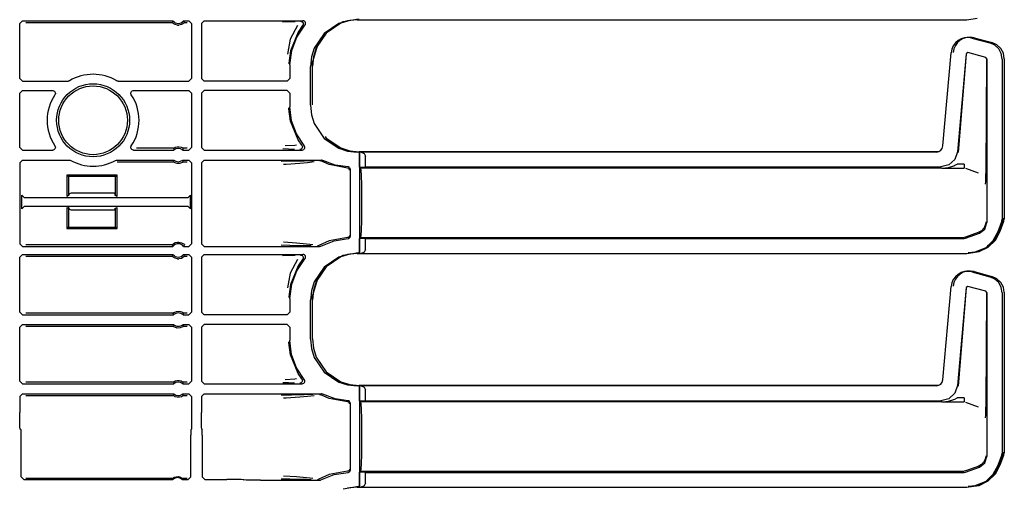
# Model space of a CAD drawing. Extents: x 18 to 64, y 15 to 129.
# Drawn here: x 56 to 63, y 49 to 53 of the extents above; entities that cross this region are included whole.
import ezdxf

# ---------------------------------------------------------------- set-up
doc = ezdxf.new("R2010")
doc.units = 0
doc.header["$MEASUREMENT"] = 0
doc.layers.add('TFR-TRI', color=7, linetype='CONTINUOUS')

msp = doc.modelspace()

# ---------------------------------------------------------------- linework, layer by layer
at = {"layer": 'TFR-TRI', "color": 113, "linetype": 'CONTINUOUS'}
for p, q in [((55.9479, 52.6239), (55.9678, 52.6439)), ((55.9479, 52.2113), (55.9479, 52.6239)), ((55.9678, 52.6439), (57.0963, 52.6439)), ((55.9937, 52.6309), (57.0903, 52.6309)), ((57.0922, 52.6353), (57.0903, 52.6309)), ((57.0906, 52.6305), (57.0903, 52.6309)), ((57.0925, 52.6284), (57.0906, 52.6305)), ((57.0954, 52.6421), (57.0922, 52.6353)), ((57.0959, 52.6253), (57.0925, 52.6284)), ((57.0963, 52.6439), (57.0954, 52.6421)), ((57.102, 52.6208), (57.0959, 52.6253)), ((57.1117, 52.6157), (57.102, 52.6208)), ((57.1313, 52.6109), (57.1117, 52.6157)), ((57.1313, 52.6109), (57.1409, 52.6109)), ((57.1592, 52.6151), (57.1409, 52.6109)), ((57.1706, 52.621), (57.1592, 52.6151)), ((57.1767, 52.6256), (57.1706, 52.621)), ((57.176, 52.6439), (57.2161, 52.6439)), ((57.1771, 52.6417), (57.176, 52.6439)), ((57.1796, 52.6283), (57.1767, 52.6256)), ((57.181, 52.6331), (57.1771, 52.6417)), ((57.1814, 52.6302), (57.1796, 52.6283)), ((57.182, 52.6309), (57.181, 52.6331)), ((57.182, 52.6309), (57.1814, 52.6302)), ((57.182, 52.6309), (57.2032, 52.6309)), ((57.2161, 52.6439), (57.2361, 52.6239)), ((57.2361, 52.6239), (57.2361, 52.2113)), ((57.3296, 52.6439), (57.3096, 52.6239)), ((57.3096, 52.6239), (57.3096, 52.2113)), ((57.3296, 52.6439), (58.0702, 52.6439)), ((57.9637, 52.6351), (57.9174, 52.6334)), ((58.0112, 52.6368), (57.9637, 52.6351)), ((58.028, 52.6073), (57.9744, 52.5051)), ((58.024, 52.5216), (58.0852, 52.6107)), ((58.0677, 52.6072), (58.0332, 52.5593)), ((58.0522, 52.6399), (58.0534, 52.6399)), ((58.0534, 52.6399), (58.0569, 52.6394)), ((58.0569, 52.6394), (58.063, 52.6367)), ((58.063, 52.6367), (58.068, 52.6322)), ((58.071, 52.613), (58.0677, 52.6072)), ((58.0677, 52.6072), (58.0677, 52.6072)), ((58.068, 52.6322), (58.0712, 52.6263)), ((58.0756, 52.6431), (58.0702, 52.6439)), ((58.0722, 52.6196), (58.071, 52.613)), ((58.0712, 52.6263), (58.0722, 52.6196)), ((58.0816, 52.6403), (58.0756, 52.6431)), ((58.0864, 52.6356), (58.0816, 52.6403)), ((58.0852, 52.6107), (58.0888, 52.6164)), ((58.0894, 52.6296), (58.0864, 52.6356)), ((58.0888, 52.6164), (58.0902, 52.6229)), ((58.0902, 52.6229), (58.0894, 52.6296)), ((58.3381, 52.6232), (58.2281, 52.5488)), ((58.3538, 52.6255), (58.2438, 52.5512)), ((58.4044, 52.644), (58.3381, 52.6232)), ((58.3486, 52.6265), (58.3705, 52.6386)), ((58.4201, 52.6463), (58.3538, 52.6255)), ((58.3705, 52.6386), (58.4862, 52.6585)), ((58.4755, 52.6512), (58.4044, 52.644)), ((58.4911, 52.6536), (58.4201, 52.6463)), ((58.4755, 52.6512), (63.0442, 52.6512)), ((63.0442, 52.6512), (63.1213, 52.6634)), ((58.0332, 52.5593), (57.9758, 52.4195)), ((58.2281, 52.5488), (58.1537, 52.4388)), ((58.2438, 52.5512), (58.1694, 52.4412)), ((57.9744, 52.5051), (57.9548, 52.3942)), ((57.9859, 52.4205), (58.024, 52.5216)), ((58.1367, 52.3132), (58.1881, 52.4896)), ((62.9425, 52.4567), (62.9312, 52.4318)), ((62.9582, 52.4778), (62.9425, 52.4567)), ((62.9581, 52.4591), (62.9468, 52.4341)), ((62.9739, 52.4802), (62.9581, 52.4591)), ((62.9779, 52.495), (62.9582, 52.4778)), ((62.9936, 52.4974), (62.9739, 52.4802)), ((63.0014, 52.5081), (62.9779, 52.495)), ((63.0171, 52.5104), (62.9936, 52.4974)), ((63.0277, 52.5159), (63.0014, 52.5081)), ((63.0434, 52.5182), (63.0171, 52.5104)), ((63.0551, 52.5178), (63.0277, 52.5159)), ((63.0708, 52.5201), (63.0434, 52.5182)), ((63.0822, 52.5136), (63.0551, 52.5178)), ((63.0979, 52.5159), (63.0708, 52.5201)), ((63.0822, 52.5136), (63.2165, 52.4776)), ((63.0979, 52.5159), (63.2322, 52.48)), ((63.2542, 52.4604), (63.2165, 52.4776)), ((63.2699, 52.4627), (63.2322, 52.48)), ((63.2833, 52.433), (63.2542, 52.4604)), ((63.2989, 52.4354), (63.2699, 52.4627)), ((57.9758, 52.4195), (57.9649, 52.3273)), ((57.9729, 52.3132), (57.9859, 52.4205)), ((58.1537, 52.4388), (58.1329, 52.3725)), ((58.1694, 52.4412), (58.1486, 52.3748)), ((62.8644, 51.7066), (62.9254, 52.4038)), ((62.9312, 52.4318), (62.9254, 52.4038)), ((62.9468, 52.4341), (62.9411, 52.4062)), ((63.0381, 52.3964), (62.974, 51.6634)), ((63.039, 52.3951), (62.9791, 51.6578)), ((63.0507, 52.4052), (63.0381, 52.3964)), ((63.1867, 52.3687), (63.0507, 52.4052)), ((63.3022, 52.3978), (63.2833, 52.433)), ((63.3179, 52.4002), (63.2989, 52.4354)), ((63.3091, 52.357), (63.3022, 52.3978)), ((63.3247, 52.3593), (63.3179, 52.4002)), ((57.9649, 52.3273), (57.9649, 52.3212)), ((57.9729, 52.3132), (57.9729, 52.2113)), ((58.1329, 52.3725), (58.1257, 52.3015)), ((58.1366, 52.3085), (58.1367, 52.3132)), ((58.1486, 52.3748), (58.1413, 52.3038)), ((58.1413, 52.0132), (58.1413, 52.3038)), ((63.1941, 52.3591), (63.1867, 52.3687)), ((63.1877, 51.5186), (63.1929, 52.3582)), ((63.1941, 52.3591), (63.1941, 51.1325)), ((63.3091, 52.357), (63.3091, 51.1574)), ((63.3247, 52.3593), (63.3247, 51.1597)), ((58.1257, 52.0108), (58.1257, 52.3015)), ((55.9678, 52.1913), (55.9479, 52.2113)), ((55.9678, 52.1913), (56.311, 52.1913)), ((56.315, 52.1917), (56.311, 52.1913)), ((56.3213, 52.1941), (56.315, 52.1917)), ((56.6781, 52.1924), (56.6745, 52.1941)), ((56.6847, 52.1913), (56.6781, 52.1924)), ((56.6847, 52.1913), (57.2161, 52.1913)), ((57.2361, 52.2113), (57.2161, 52.1913)), ((57.3096, 52.2113), (57.3296, 52.1913)), ((57.9529, 52.1913), (57.3296, 52.1913)), ((57.9529, 52.1913), (57.9729, 52.2113)), ((55.9479, 52.101), (55.9678, 52.121)), ((55.9479, 51.6959), (55.9479, 52.101)), ((55.9678, 52.121), (56.195, 52.121)), ((56.195, 52.121), (56.2016, 52.1198)), ((56.2016, 52.1198), (56.2075, 52.1166)), ((56.2075, 52.1166), (56.212, 52.1116)), ((56.213, 52.0922), (56.2116, 52.0899)), ((56.212, 52.1116), (56.2145, 52.1054)), ((56.2149, 52.0987), (56.213, 52.0922)), ((56.2145, 52.1054), (56.2149, 52.0987)), ((56.7808, 52.1027), (56.7825, 52.1092)), ((56.7814, 52.096), (56.7808, 52.1027)), ((56.7841, 52.0899), (56.7814, 52.096)), ((56.7825, 52.1092), (56.7862, 52.1148)), ((56.7862, 52.1148), (56.7916, 52.1188)), ((56.7916, 52.1188), (56.798, 52.1208)), ((56.798, 52.1208), (56.8007, 52.121)), ((56.8007, 52.121), (57.2161, 52.121)), ((57.2161, 52.121), (57.2361, 52.101)), ((57.2361, 52.101), (57.2361, 51.6959)), ((57.3296, 52.121), (57.3096, 52.101)), ((57.3096, 52.101), (57.3096, 51.6959)), ((57.9529, 52.121), (57.3296, 52.121)), ((57.9729, 52.101), (57.9529, 52.121)), ((57.9729, 52.101), (57.9729, 51.9991)), ((58.1257, 52.0108), (58.1329, 51.9398)), ((57.9649, 51.985), (57.9649, 51.991)), ((57.9758, 51.8928), (57.9649, 51.985)), ((57.9851, 51.8948), (57.9729, 51.9991)), ((58.1329, 51.9398), (58.1537, 51.8734)), ((58.0332, 51.753), (57.9758, 51.8928)), ((58.0211, 51.7963), (57.9851, 51.8948)), ((58.1537, 51.8734), (58.2281, 51.7634)), ((58.079, 51.7088), (58.0211, 51.7963)), ((58.0228, 51.7122), (58.0085, 51.7101)), ((58.0619, 51.7123), (58.0332, 51.753)), ((58.0619, 51.7122), (58.0619, 51.7123)), ((58.0619, 51.7122), (58.0651, 51.7063)), ((58.2281, 51.7634), (58.3381, 51.6891)), ((58.2362, 51.777), (58.2438, 51.7658)), ((58.2438, 51.7658), (58.3538, 51.6914)), ((55.9678, 51.6759), (55.9479, 51.6959)), ((55.9678, 51.6759), (56.1952, 51.6759)), ((56.198, 51.6761), (56.1952, 51.6759)), ((56.2044, 51.6781), (56.198, 51.6761)), ((56.2098, 51.6821), (56.2044, 51.6781)), ((56.2135, 51.6877), (56.2098, 51.6821)), ((56.2119, 51.707), (56.2146, 51.7009)), ((56.2152, 51.6942), (56.2135, 51.6877)), ((56.2146, 51.7009), (56.2152, 51.6942)), ((56.7806, 51.6982), (56.7825, 51.7047)), ((56.781, 51.6915), (56.7806, 51.6982)), ((56.7835, 51.6853), (56.781, 51.6915)), ((56.7825, 51.7047), (56.7838, 51.707)), ((56.788, 51.6803), (56.7835, 51.6853)), ((56.7938, 51.677), (56.788, 51.6803)), ((56.8005, 51.6759), (56.7938, 51.677)), ((56.8005, 51.6759), (57.1032, 51.6759)), ((57.0987, 51.6888), (56.8238, 51.6888)), ((57.0987, 51.6888), (57.0994, 51.6894)), ((57.0987, 51.6888), (57.0994, 51.6867)), ((57.0994, 51.6894), (57.1013, 51.6908)), ((57.0994, 51.6867), (57.1025, 51.678)), ((57.1013, 51.6908), (57.1052, 51.6933)), ((57.1025, 51.678), (57.1032, 51.6759)), ((57.1052, 51.6933), (57.1129, 51.697)), ((57.1129, 51.697), (57.1273, 51.7009)), ((57.1273, 51.7009), (57.1434, 51.7011)), ((57.1434, 51.7011), (57.1585, 51.6974)), ((57.1585, 51.6974), (57.1657, 51.6941)), ((57.1657, 51.6941), (57.1702, 51.6913)), ((57.169, 51.6759), (57.1697, 51.6776)), ((57.169, 51.6759), (57.2161, 51.6759)), ((57.1697, 51.6776), (57.1721, 51.6845)), ((57.1702, 51.6913), (57.1725, 51.6897)), ((57.1721, 51.6845), (57.1736, 51.6888)), ((57.1725, 51.6897), (57.1735, 51.6889)), ((57.1735, 51.6889), (57.1736, 51.6888)), ((57.2032, 51.6888), (57.1736, 51.6888)), ((57.2361, 51.6959), (57.2161, 51.6759)), ((57.3096, 51.6959), (57.3296, 51.6759)), ((57.3296, 51.6759), (58.0637, 51.6759)), ((57.9181, 51.6863), (57.9617, 51.6847)), ((58.0085, 51.7101), (57.9366, 51.7063)), ((57.9617, 51.6847), (58.0058, 51.6831)), ((58.0474, 51.6799), (58.0462, 51.6799)), ((58.0504, 51.6803), (58.0474, 51.6799)), ((58.0566, 51.6828), (58.0504, 51.6803)), ((58.0617, 51.6873), (58.0566, 51.6828)), ((58.065, 51.6931), (58.0617, 51.6873)), ((58.0637, 51.6759), (58.0699, 51.6769)), ((58.0661, 51.6997), (58.065, 51.6931)), ((58.0651, 51.7063), (58.0661, 51.6997)), ((58.0699, 51.6769), (58.0755, 51.6797)), ((58.0755, 51.6797), (58.0802, 51.6845)), ((58.0821, 51.7038), (58.079, 51.7088)), ((58.0802, 51.6845), (58.083, 51.6906)), ((58.0837, 51.6973), (58.0821, 51.7038)), ((58.083, 51.6906), (58.0837, 51.6973)), ((58.3381, 51.6891), (58.4044, 51.6683)), ((58.3538, 51.6914), (58.4201, 51.6706)), ((58.4044, 51.6683), (58.4755, 51.661)), ((58.4201, 51.6706), (58.4911, 51.6634)), ((62.8147, 51.661), (58.4755, 51.661)), ((62.8303, 51.6634), (58.4911, 51.6634)), ((58.4929, 51.6299), (58.4941, 51.6599)), ((58.4941, 51.6599), (58.4946, 51.6603)), ((58.4946, 51.5479), (58.4946, 51.6603)), ((58.4946, 51.6603), (58.4949, 51.6603)), ((58.5068, 51.6599), (58.4949, 51.6603)), ((58.4949, 51.6603), (58.4949, 51.5479)), ((58.5068, 51.6599), (58.5288, 51.6508)), ((58.5288, 51.6508), (58.5379, 51.6299)), ((62.8147, 51.661), (62.8332, 51.6646)), ((62.8332, 51.6646), (62.8484, 51.6741)), ((62.8484, 51.6741), (62.8593, 51.6885)), ((62.8593, 51.6885), (62.8644, 51.7066)), ((62.974, 51.6634), (62.9539, 51.6056)), ((55.9479, 51.5806), (55.9678, 51.6006)), ((55.9479, 51.5806), (55.9479, 50.9742)), ((55.9678, 51.6006), (56.3203, 51.6006)), ((56.3203, 51.6006), (56.327, 51.5995)), ((56.327, 51.5995), (56.3301, 51.5981)), ((56.6656, 51.5981), (56.672, 51.6003)), ((56.672, 51.6003), (56.6754, 51.6006)), ((56.6754, 51.6006), (57.1032, 51.6006)), ((56.6787, 51.5877), (57.0987, 51.5877)), ((57.1002, 51.592), (57.0987, 51.5877)), ((57.0987, 51.5876), (57.0987, 51.5877)), ((57.0997, 51.5868), (57.0987, 51.5876)), ((57.102, 51.5852), (57.0997, 51.5868)), ((57.1026, 51.5989), (57.1002, 51.592)), ((57.1066, 51.5824), (57.102, 51.5852)), ((57.1032, 51.6006), (57.1026, 51.5989)), ((57.1138, 51.5791), (57.1066, 51.5824)), ((57.1289, 51.5754), (57.1138, 51.5791)), ((57.1449, 51.5756), (57.1289, 51.5754)), ((57.1594, 51.5795), (57.1449, 51.5756)), ((57.167, 51.5832), (57.1594, 51.5795)), ((57.171, 51.5857), (57.167, 51.5832)), ((57.1698, 51.5985), (57.169, 51.6006)), ((57.169, 51.6006), (57.2161, 51.6006)), ((57.1728, 51.5898), (57.1698, 51.5985)), ((57.1729, 51.5871), (57.171, 51.5857)), ((57.1736, 51.5877), (57.1728, 51.5898)), ((57.1736, 51.5877), (57.1729, 51.5871)), ((57.1736, 51.5877), (57.2032, 51.5877)), ((57.2161, 51.6006), (57.2361, 51.5806)), ((57.2361, 51.5806), (57.2361, 50.9742)), ((57.3296, 51.6006), (57.3096, 51.5806)), ((57.3096, 51.5806), (57.3096, 50.9742)), ((57.3296, 51.6006), (58.2091, 51.6006)), ((57.9849, 51.5917), (57.9071, 51.5898)), ((57.9247, 51.5698), (57.945, 51.5712)), ((57.945, 51.5712), (58.0466, 51.5779)), ((58.0784, 51.5934), (57.9849, 51.5917)), ((58.0466, 51.5779), (58.1032, 51.5824)), ((58.1441, 51.5945), (58.0784, 51.5934)), ((58.1032, 51.5824), (58.1552, 51.5891)), ((58.1935, 51.5966), (58.1942, 51.5966)), ((58.1942, 51.5966), (58.1966, 51.5964)), ((58.1966, 51.5964), (58.2029, 51.5942)), ((58.2656, 51.5667), (58.2029, 51.5942)), ((58.2029, 51.5942), (58.2029, 51.5942)), ((58.2118, 51.6004), (58.2091, 51.6006)), ((58.2182, 51.5984), (58.2118, 51.6004)), ((58.3106, 51.5635), (58.2182, 51.5984)), ((58.4041, 51.5413), (58.2656, 51.5667)), ((58.4929, 51.6299), (58.4929, 50.9323)), ((58.5379, 51.5493), (58.5379, 51.6299)), ((62.9539, 51.6056), (62.9088, 51.5643)), ((62.9546, 51.5616), (62.9705, 51.57)), ((63.0229, 51.57), (62.9705, 51.57)), ((63.0229, 51.57), (63.0229, 51.5494)), ((58.4084, 51.5496), (58.3106, 51.5635)), ((58.4088, 51.5404), (58.4041, 51.5413)), ((58.4112, 51.5492), (58.4084, 51.5496)), ((58.4135, 51.5377), (58.4088, 51.5404)), ((58.4158, 51.5473), (58.4112, 51.5492)), ((58.4156, 51.5356), (58.4135, 51.5377)), ((58.4172, 51.5329), (58.4156, 51.5356)), ((58.4196, 51.5439), (58.4158, 51.5473)), ((58.4184, 51.5297), (58.4172, 51.5329)), ((58.4188, 51.5263), (58.4184, 51.5297)), ((58.422, 51.5395), (58.4196, 51.5439)), ((58.4229, 51.5346), (58.422, 51.5395)), ((58.4229, 51.5346), (58.4229, 51.0277)), ((58.4946, 51.5479), (58.4949, 51.5479)), ((58.5031, 51.5411), (58.4946, 51.5479)), ((58.4949, 51.5479), (58.5379, 51.5493)), ((62.8571, 51.5411), (58.5031, 51.5411)), ((58.5065, 51.5259), (58.5031, 51.5411)), ((58.5093, 51.4825), (58.5065, 51.5259)), ((58.5379, 51.5493), (62.8495, 51.5493)), ((62.9088, 51.5643), (62.8495, 51.5493)), ((62.8555, 51.5411), (63.0229, 51.5411)), ((62.8571, 51.5411), (62.8587, 51.5411)), ((62.8587, 51.5411), (62.8599, 51.5411)), ((62.8599, 51.5411), (62.8609, 51.5411)), ((62.8607, 51.5411), (62.8606, 51.5411)), ((62.8606, 51.5411), (62.8607, 51.5411)), ((62.8606, 51.5411), (62.8606, 51.5411)), ((62.8606, 51.5411), (62.8606, 51.5411)), ((62.8607, 51.5411), (62.8616, 51.5412)), ((62.861, 51.5411), (62.8607, 51.5411)), ((62.8609, 51.5411), (62.8612, 51.5411)), ((62.8615, 51.5411), (62.861, 51.5411)), ((62.8612, 51.5411), (62.8615, 51.5411)), ((62.8615, 51.5411), (63.0229, 51.5411)), ((62.8616, 51.5412), (62.8627, 51.5412)), ((62.8627, 51.5412), (62.9059, 51.5461)), ((62.9059, 51.5461), (62.9472, 51.5583)), ((62.9472, 51.5583), (62.9546, 51.5616)), ((63.0229, 51.5494), (63.0229, 51.5411)), ((63.0349, 51.539), (63.0825, 51.5216)), ((63.0825, 51.5216), (63.1298, 51.5043)), ((63.1873, 51.4877), (63.1877, 51.5186)), ((56.6769, 51.4873), (56.3019, 51.4873)), ((56.3123, 51.4768), (56.3019, 51.4873)), ((56.3019, 51.4873), (56.3019, 51.3486)), ((56.6664, 51.4768), (56.3123, 51.4768)), ((56.3123, 51.4768), (56.3123, 51.3345)), ((56.6664, 51.4768), (56.6769, 51.4873)), ((56.6664, 51.3345), (56.6664, 51.4768)), ((56.6769, 51.3486), (56.6769, 51.4873)), ((58.5112, 51.4177), (58.5093, 51.4825)), ((58.5119, 51.3411), (58.5112, 51.4177)), ((63.1849, 51.4212), (63.185, 51.4234)), ((63.1849, 51.421), (63.1849, 51.4212)), ((63.185, 51.4234), (63.1856, 51.4374)), ((63.1856, 51.4374), (63.1863, 51.4541)), ((63.1863, 51.4541), (63.1873, 51.4877)), ((56.3019, 51.3486), (56.3005, 51.3286)), ((56.3169, 51.3368), (56.3179, 51.3464)), ((56.6608, 51.3518), (56.6608, 51.3531)), ((56.6608, 51.3518), (56.6618, 51.3368)), ((56.6782, 51.3286), (56.6769, 51.3486)), ((55.9839, 51.3188), (55.9639, 51.3388)), ((55.9639, 51.2358), (55.9639, 51.3388)), ((57.2081, 51.3188), (55.9839, 51.3188)), ((56.3123, 51.3345), (56.3005, 51.3286)), ((56.3169, 51.3368), (56.3129, 51.3348)), ((56.6618, 51.3368), (56.6664, 51.3345)), ((56.6782, 51.3286), (56.6664, 51.3345)), ((57.2281, 51.3388), (57.2081, 51.3188)), ((57.2281, 51.2358), (57.2281, 51.3388)), ((58.5119, 51.2211), (58.5119, 51.3411)), ((55.9639, 51.2358), (55.9839, 51.2558)), ((55.9839, 51.2558), (57.2081, 51.2558)), ((56.3005, 51.246), (56.3123, 51.2401)), ((56.3005, 51.246), (56.3019, 51.226)), ((56.3019, 51.226), (56.3019, 51.0873)), ((56.3123, 51.2401), (56.3123, 51.0978)), ((56.3169, 51.2378), (56.3152, 51.2387)), ((56.3175, 51.2353), (56.3169, 51.2378)), ((56.6618, 51.2378), (56.6608, 51.2281)), ((56.6618, 51.2378), (56.6664, 51.2401)), ((56.6664, 51.2401), (56.6782, 51.246)), ((56.6664, 51.0978), (56.6664, 51.2401)), ((56.6769, 51.226), (56.6782, 51.246)), ((56.6769, 51.0873), (56.6769, 51.226)), ((57.2081, 51.2558), (57.2281, 51.2358)), ((58.5112, 51.1446), (58.5119, 51.2211)), ((58.5093, 51.0797), (58.5112, 51.1446)), ((63.1787, 51.0838), (63.1941, 51.1325)), ((63.1858, 51.1361), (63.184, 51.1201)), ((63.1858, 51.1377), (63.1858, 51.1361)), ((63.278, 51.0662), (63.3051, 51.1407)), ((63.279, 51.0658), (63.3061, 51.1403)), ((63.2897, 51.0732), (63.3168, 51.1475)), ((63.2947, 51.0681), (63.3218, 51.1426)), ((63.3061, 51.1403), (63.3091, 51.1574)), ((63.3168, 51.1476), (63.3198, 51.1635)), ((63.3168, 51.1476), (63.3168, 51.1475)), ((63.3198, 51.1635), (63.3198, 51.1646)), ((63.3218, 51.1426), (63.3247, 51.1597)), ((56.3123, 51.0978), (56.3019, 51.0873)), ((56.3019, 51.0873), (56.6769, 51.0873)), ((56.3123, 51.0978), (56.6664, 51.0978)), ((56.6664, 51.0978), (56.6769, 51.0873)), ((58.5065, 51.0363), (58.5093, 51.0797)), ((63.1299, 51.0578), (63.0349, 51.0232)), ((63.0349, 51.015), (63.1382, 51.0526)), ((63.1299, 51.0578), (63.13, 51.0579)), ((63.1548, 51.072), (63.13, 51.0579)), ((63.1382, 51.0526), (63.1787, 51.0838)), ((63.1735, 51.0936), (63.1548, 51.072)), ((63.184, 51.1201), (63.1735, 51.0936)), ((63.2422, 50.9987), (63.279, 51.0658)), ((63.2481, 51.0001), (63.2896, 51.073)), ((63.2579, 51.001), (63.2947, 51.0681)), ((63.2896, 51.073), (63.2897, 51.0732)), ((57.0956, 50.9724), (57.1016, 50.977)), ((57.1016, 50.977), (57.113, 50.9829)), ((57.113, 50.9829), (57.1313, 50.9871)), ((57.1313, 50.9871), (57.1409, 50.9871)), ((57.1409, 50.9871), (57.1605, 50.9824)), ((57.1605, 50.9824), (57.1702, 50.9772)), ((57.1702, 50.9772), (57.1764, 50.9727)), ((58.0226, 50.9783), (57.9253, 50.985)), ((58.1225, 50.9696), (58.0226, 50.9783)), ((58.2656, 50.9956), (58.19, 50.9608)), ((58.2048, 50.9567), (58.3032, 50.9968)), ((58.4041, 51.021), (58.2656, 50.9956)), ((58.3032, 50.9968), (58.4084, 51.0127)), ((58.4088, 51.0218), (58.4041, 51.021)), ((58.4084, 51.0127), (58.4132, 51.0137)), ((58.4135, 51.0245), (58.4088, 51.0218)), ((58.4132, 51.0137), (58.4175, 51.0162)), ((58.4156, 51.0267), (58.4135, 51.0245)), ((58.4172, 51.0294), (58.4156, 51.0267)), ((58.4184, 51.0325), (58.4172, 51.0294)), ((58.4175, 51.0162), (58.4208, 51.02)), ((58.4188, 51.036), (58.4184, 51.0325)), ((58.4208, 51.02), (58.4226, 51.0247)), ((58.4226, 51.0247), (58.4229, 51.0277)), ((58.4946, 51.0143), (58.5031, 51.0211)), ((58.4949, 51.0143), (58.4946, 51.0143)), ((58.4946, 50.9019), (58.4946, 51.0143)), ((58.4949, 51.0143), (58.4949, 50.9019)), ((58.5379, 51.0129), (58.4949, 51.0143)), ((58.5031, 51.0211), (58.5065, 51.0363)), ((58.5031, 51.0211), (63.0229, 51.0211)), ((58.5379, 51.0129), (63.0229, 51.0129)), ((58.5379, 50.9323), (58.5379, 51.0129)), ((63.0349, 51.0232), (63.0229, 51.0211)), ((63.0229, 51.0129), (63.0349, 51.015)), ((63.1876, 50.9465), (63.2422, 50.9987)), ((63.1993, 50.9576), (63.2481, 51.0001)), ((63.2033, 50.9488), (63.2579, 51.001)), ((55.9678, 50.9542), (55.9479, 50.9742)), ((55.9678, 50.9542), (57.0963, 50.9542)), ((57.0903, 50.9671), (55.9937, 50.9671)), ((57.0903, 50.9671), (57.0909, 50.9678)), ((57.0903, 50.9671), (57.0912, 50.9649)), ((57.0909, 50.9678), (57.0927, 50.9697)), ((57.0912, 50.9649), (57.0952, 50.9563)), ((57.0927, 50.9697), (57.0956, 50.9724)), ((57.0952, 50.9563), (57.0963, 50.9542)), ((57.176, 50.9542), (57.1769, 50.9559)), ((57.176, 50.9542), (57.2161, 50.9542)), ((57.1764, 50.9727), (57.1797, 50.9696)), ((57.1769, 50.9559), (57.1801, 50.9627)), ((57.1797, 50.9696), (57.1817, 50.9675)), ((57.1801, 50.9627), (57.182, 50.9671)), ((57.1817, 50.9675), (57.182, 50.9671)), ((57.2361, 50.9742), (57.2161, 50.9542)), ((57.3096, 50.9742), (57.3296, 50.9542)), ((57.3296, 50.9542), (58.195, 50.9542)), ((57.9076, 50.965), (57.973, 50.9633)), ((57.973, 50.9633), (58.0551, 50.9617)), ((58.0551, 50.9617), (58.095, 50.961)), ((58.095, 50.961), (58.1323, 50.9603)), ((58.1438, 50.966), (58.1225, 50.9696)), ((58.1808, 50.9582), (58.18, 50.9581)), ((58.1837, 50.9585), (58.1808, 50.9582)), ((58.19, 50.9608), (58.1837, 50.9585)), ((58.195, 50.9542), (58.2016, 50.9553)), ((58.2016, 50.9553), (58.2048, 50.9567)), ((58.3705, 50.8886), (58.4862, 50.9085)), ((58.4755, 50.9012), (58.4044, 50.8939)), ((58.4911, 50.9036), (58.4201, 50.8963)), ((58.4755, 50.9012), (63.0442, 50.9012)), ((58.4941, 50.9023), (58.4929, 50.9323)), ((58.4946, 50.9019), (58.4941, 50.9023)), ((58.4949, 50.9019), (58.4946, 50.9019)), ((58.4949, 50.9019), (58.5068, 50.9023)), ((58.5288, 50.9115), (58.5068, 50.9023)), ((58.5379, 50.9323), (58.5288, 50.9115)), ((63.0442, 50.9012), (63.1213, 50.9134)), ((63.055, 50.9085), (63.1068, 50.914)), ((63.0599, 50.9036), (63.137, 50.9158)), ((63.1068, 50.914), (63.1842, 50.9448)), ((63.1213, 50.9134), (63.1876, 50.9465)), ((63.137, 50.9158), (63.2033, 50.9488)), ((55.9479, 50.8738), (55.9678, 50.8938)), ((55.9479, 50.4613), (55.9479, 50.8738)), ((55.9678, 50.8938), (57.0963, 50.8938)), ((55.9937, 50.8809), (57.0903, 50.8809)), ((57.0922, 50.8853), (57.0903, 50.8809)), ((57.0906, 50.8805), (57.0903, 50.8809)), ((57.0925, 50.8784), (57.0906, 50.8805)), ((57.0954, 50.8921), (57.0922, 50.8853)), ((57.0959, 50.8753), (57.0925, 50.8784)), ((57.0963, 50.8938), (57.0954, 50.8921)), ((57.102, 50.8708), (57.0959, 50.8753)), ((57.1117, 50.8656), (57.102, 50.8708)), ((57.1313, 50.8609), (57.1117, 50.8656)), ((57.1313, 50.8609), (57.1409, 50.8609)), ((57.1592, 50.8651), (57.1409, 50.8609)), ((57.1706, 50.871), (57.1592, 50.8651)), ((57.1767, 50.8756), (57.1706, 50.871)), ((57.176, 50.8938), (57.2161, 50.8938)), ((57.1771, 50.8917), (57.176, 50.8938)), ((57.1796, 50.8783), (57.1767, 50.8756)), ((57.181, 50.8831), (57.1771, 50.8917)), ((57.1814, 50.8802), (57.1796, 50.8783)), ((57.182, 50.8809), (57.181, 50.8831)), ((57.182, 50.8809), (57.1814, 50.8802)), ((57.182, 50.8809), (57.2032, 50.8809)), ((57.2161, 50.8938), (57.2361, 50.8738)), ((57.2361, 50.8738), (57.2361, 50.4613)), ((57.3296, 50.8938), (57.3096, 50.8738)), ((57.3096, 50.8738), (57.3096, 50.4613)), ((57.3296, 50.8938), (58.0702, 50.8938)), ((57.9637, 50.8851), (57.9174, 50.8834)), ((58.0112, 50.8868), (57.9637, 50.8851)), ((58.028, 50.8573), (57.9744, 50.7551)), ((58.024, 50.7716), (58.0852, 50.8606)), ((58.0677, 50.8572), (58.0332, 50.8092)), ((58.0522, 50.8899), (58.0534, 50.8899)), ((58.0534, 50.8899), (58.0569, 50.8893)), ((58.0569, 50.8893), (58.063, 50.8867)), ((58.063, 50.8867), (58.068, 50.8822)), ((58.071, 50.863), (58.0677, 50.8572)), ((58.0677, 50.8572), (58.0677, 50.8572)), ((58.068, 50.8822), (58.0712, 50.8763)), ((58.0756, 50.8931), (58.0702, 50.8938)), ((58.0722, 50.8696), (58.071, 50.863)), ((58.0712, 50.8763), (58.0722, 50.8696)), ((58.0816, 50.8903), (58.0756, 50.8931)), ((58.0864, 50.8856), (58.0816, 50.8903)), ((58.0852, 50.8606), (58.0888, 50.8664)), ((58.0894, 50.8796), (58.0864, 50.8856)), ((58.0888, 50.8664), (58.0902, 50.8729)), ((58.0902, 50.8729), (58.0894, 50.8796)), ((58.3381, 50.8731), (58.2281, 50.7988)), ((58.3538, 50.8755), (58.2438, 50.8011)), ((58.4044, 50.8939), (58.3381, 50.8731)), ((58.3486, 50.8764), (58.3705, 50.8886)), ((58.4201, 50.8963), (58.3538, 50.8755)), ((57.9744, 50.7551), (57.9548, 50.6442)), ((58.0332, 50.8092), (57.9758, 50.6694)), ((57.9859, 50.6705), (58.024, 50.7716)), ((58.2281, 50.7988), (58.1537, 50.6888)), ((58.2438, 50.8011), (58.1694, 50.6911)), ((63.0014, 50.7581), (62.9779, 50.745)), ((63.0171, 50.7604), (62.9936, 50.7474)), ((63.0277, 50.7659), (63.0014, 50.7581)), ((63.0434, 50.7682), (63.0171, 50.7604)), ((63.0551, 50.7677), (63.0277, 50.7659)), ((63.0708, 50.7701), (63.0434, 50.7682)), ((63.0822, 50.7636), (63.0551, 50.7677)), ((63.0979, 50.7659), (63.0708, 50.7701)), ((63.0822, 50.7636), (63.2165, 50.7276)), ((63.0979, 50.7659), (63.2322, 50.73)), ((58.1537, 50.6888), (58.1329, 50.6225)), ((58.1367, 50.5632), (58.1881, 50.7396)), ((58.1694, 50.6911), (58.1486, 50.6248)), ((62.9312, 50.6817), (62.9254, 50.6538)), ((62.9425, 50.7067), (62.9312, 50.6817)), ((62.9468, 50.6841), (62.9411, 50.6561)), ((62.9582, 50.7278), (62.9425, 50.7067)), ((62.9581, 50.7091), (62.9468, 50.6841)), ((62.9739, 50.7302), (62.9581, 50.7091)), ((62.9779, 50.745), (62.9582, 50.7278)), ((62.9936, 50.7474), (62.9739, 50.7302)), ((63.2542, 50.7104), (63.2165, 50.7276)), ((63.2699, 50.7127), (63.2322, 50.73)), ((63.2833, 50.683), (63.2542, 50.7104)), ((63.2989, 50.6853), (63.2699, 50.7127)), ((63.3022, 50.6478), (63.2833, 50.683)), ((63.3179, 50.6502), (63.2989, 50.6853)), ((57.9758, 50.6694), (57.9649, 50.5772)), ((57.9729, 50.5632), (57.9859, 50.6705)), ((58.1329, 50.6225), (58.1257, 50.5514)), ((58.1486, 50.6248), (58.1413, 50.5538)), ((62.8644, 49.9566), (62.9254, 50.6538)), ((63.0381, 50.6464), (62.974, 49.9133)), ((63.039, 50.6451), (62.9791, 49.9078)), ((63.0507, 50.6551), (63.0381, 50.6464)), ((63.1867, 50.6187), (63.0507, 50.6551)), ((63.1941, 50.6091), (63.1867, 50.6187)), ((63.1877, 49.7686), (63.1929, 50.6081)), ((63.1941, 50.6091), (63.1941, 49.3825)), ((63.3091, 50.6069), (63.3022, 50.6478)), ((63.3091, 50.6069), (63.3091, 49.4073)), ((63.3247, 50.6093), (63.3179, 50.6502)), ((63.3247, 50.6093), (63.3247, 49.4097)), ((57.9649, 50.5772), (57.9649, 50.5712)), ((57.9729, 50.5632), (57.9729, 50.4613)), ((58.1257, 50.2608), (58.1257, 50.5514)), ((58.1366, 50.5585), (58.1367, 50.5632)), ((58.1413, 50.2631), (58.1413, 50.5538)), ((55.9678, 50.4413), (55.9479, 50.4613)), ((57.0981, 50.4564), (57.1019, 50.4592)), ((57.1019, 50.4592), (57.1093, 50.4633)), ((57.1093, 50.4633), (57.1233, 50.468)), ((57.1233, 50.468), (57.1434, 50.4689)), ((57.1434, 50.4689), (57.1628, 50.4634)), ((57.1628, 50.4634), (57.1691, 50.46)), ((57.1691, 50.46), (57.1741, 50.4565)), ((57.2361, 50.4613), (57.2161, 50.4413)), ((57.3096, 50.4613), (57.3296, 50.4413)), ((57.9529, 50.4413), (57.9729, 50.4613)), ((55.9678, 50.4413), (57.1006, 50.4413)), ((57.0955, 50.4542), (55.9937, 50.4542)), ((57.0955, 50.4542), (57.0962, 50.4548)), ((57.0955, 50.4542), (57.0963, 50.452)), ((57.0962, 50.4548), (57.0981, 50.4564)), ((57.0963, 50.452), (57.0997, 50.4434)), ((57.0997, 50.4434), (57.1006, 50.4413)), ((57.1717, 50.4413), (57.1724, 50.443)), ((57.1717, 50.4413), (57.2161, 50.4413)), ((57.1724, 50.443), (57.1751, 50.4498)), ((57.1741, 50.4565), (57.1761, 50.4548)), ((57.1751, 50.4498), (57.1767, 50.4542)), ((57.1761, 50.4548), (57.1767, 50.4542)), ((57.2032, 50.4542), (57.1767, 50.4542)), ((57.9529, 50.4413), (57.3296, 50.4413)), ((55.9479, 50.351), (55.9678, 50.3709)), ((55.9479, 49.9459), (55.9479, 50.351)), ((55.9678, 50.3709), (57.1006, 50.3709)), ((55.9937, 50.358), (57.0955, 50.358)), ((57.0972, 50.3624), (57.0955, 50.358)), ((57.0962, 50.3574), (57.0955, 50.358)), ((57.0981, 50.3558), (57.0962, 50.3574)), ((57.0999, 50.3692), (57.0972, 50.3624)), ((57.1031, 50.3522), (57.0981, 50.3558)), ((57.1006, 50.3709), (57.0999, 50.3692)), ((57.1095, 50.3488), (57.1031, 50.3522)), ((57.1288, 50.3433), (57.1095, 50.3488)), ((57.149, 50.3442), (57.1288, 50.3433)), ((57.163, 50.3489), (57.149, 50.3442)), ((57.1703, 50.353), (57.163, 50.3489)), ((57.1742, 50.3558), (57.1703, 50.353)), ((57.1717, 50.3709), (57.2161, 50.3709)), ((57.1726, 50.3688), (57.1717, 50.3709)), ((57.1759, 50.3602), (57.1726, 50.3688)), ((57.1761, 50.3574), (57.1742, 50.3558)), ((57.1767, 50.358), (57.1759, 50.3602)), ((57.1767, 50.358), (57.1761, 50.3574)), ((57.1767, 50.358), (57.2032, 50.358)), ((57.2161, 50.3709), (57.2361, 50.3509)), ((57.2361, 50.3509), (57.2361, 49.9459)), ((57.3296, 50.3709), (57.3096, 50.3509)), ((57.3096, 50.3509), (57.3096, 49.9459)), ((57.9529, 50.3709), (57.3296, 50.3709)), ((57.9729, 50.351), (57.9529, 50.3709)), ((57.9729, 50.351), (57.9729, 50.249)), ((57.9649, 50.235), (57.9649, 50.241)), ((57.9851, 50.1448), (57.9729, 50.249)), ((58.1257, 50.2608), (58.1329, 50.1898)), ((58.1413, 50.2631), (58.1486, 50.1921)), ((57.9758, 50.1428), (57.9649, 50.235)), ((58.1329, 50.1898), (58.1537, 50.1234)), ((58.1486, 50.1921), (58.1694, 50.1258)), ((58.0332, 50.003), (57.9758, 50.1428)), ((58.0211, 50.0463), (57.9851, 50.1448)), ((58.1537, 50.1234), (58.2281, 50.0134)), ((58.1694, 50.1258), (58.2438, 50.0158)), ((58.079, 49.9588), (58.0211, 50.0463)), ((58.2438, 50.0158), (58.3538, 49.9414)), ((55.9678, 49.9259), (55.9479, 49.9459)), ((57.1013, 49.9408), (57.1052, 49.9433)), ((57.1052, 49.9433), (57.1129, 49.947)), ((57.1129, 49.947), (57.1273, 49.9509)), ((57.1273, 49.9509), (57.1434, 49.9511)), ((57.1434, 49.9511), (57.1585, 49.9474)), ((57.1585, 49.9474), (57.1657, 49.944)), ((57.1657, 49.944), (57.1702, 49.9413)), ((57.2361, 49.9459), (57.2161, 49.9259)), ((57.3096, 49.9459), (57.3296, 49.9259)), ((58.0085, 49.9601), (57.9366, 49.9563)), ((58.0228, 49.9622), (58.0085, 49.9601)), ((58.0619, 49.9622), (58.0332, 50.003)), ((58.065, 49.9431), (58.0617, 49.9372)), ((58.0619, 49.9622), (58.0651, 49.9563)), ((58.0619, 49.9622), (58.0619, 49.9622)), ((58.0661, 49.9497), (58.065, 49.9431)), ((58.0651, 49.9563), (58.0661, 49.9497)), ((58.0817, 49.9547), (58.079, 49.9588)), ((58.0836, 49.9482), (58.0817, 49.9547)), ((58.0833, 49.9416), (58.0836, 49.9482)), ((58.2281, 50.0134), (58.3381, 49.9391)), ((62.8593, 49.9385), (62.8644, 49.9566)), ((55.9678, 49.9259), (57.1032, 49.9259)), ((57.0987, 49.9388), (55.9937, 49.9388)), ((57.0987, 49.9388), (57.0994, 49.9394)), ((57.0987, 49.9388), (57.0994, 49.9367)), ((57.0994, 49.9394), (57.1013, 49.9408)), ((57.0994, 49.9367), (57.1025, 49.928)), ((57.1025, 49.928), (57.1032, 49.9259)), ((57.169, 49.9259), (57.1697, 49.9276)), ((57.169, 49.9259), (57.2161, 49.9259)), ((57.1697, 49.9276), (57.1721, 49.9345)), ((57.1702, 49.9413), (57.1725, 49.9397)), ((57.1721, 49.9345), (57.1736, 49.9388)), ((57.1725, 49.9397), (57.1735, 49.9388)), ((57.1735, 49.9388), (57.1736, 49.9388)), ((57.2032, 49.9388), (57.1736, 49.9388)), ((57.3296, 49.9259), (58.0637, 49.9259)), ((57.9181, 49.9363), (57.9617, 49.9347)), ((57.9617, 49.9347), (58.0058, 49.933)), ((58.0474, 49.9299), (58.0462, 49.9298)), ((58.0504, 49.9303), (58.0474, 49.9299)), ((58.0566, 49.9328), (58.0504, 49.9303)), ((58.0617, 49.9372), (58.0566, 49.9328)), ((58.0637, 49.9259), (58.0704, 49.927)), ((58.0704, 49.927), (58.0763, 49.9303)), ((58.0763, 49.9303), (58.0807, 49.9353)), ((58.0807, 49.9353), (58.0833, 49.9416)), ((58.3381, 49.9391), (58.4044, 49.9183)), ((58.3538, 49.9414), (58.4201, 49.9206)), ((58.4044, 49.9183), (58.4755, 49.911)), ((58.4201, 49.9206), (58.4911, 49.9133)), ((62.8147, 49.911), (58.4755, 49.911)), ((62.8303, 49.9133), (58.4911, 49.9133)), ((58.4929, 49.8799), (58.4941, 49.9099)), ((58.4929, 49.8799), (58.4929, 49.1823)), ((58.4941, 49.9099), (58.4946, 49.9103)), ((58.4946, 49.9103), (58.4949, 49.9103)), ((58.4946, 49.7979), (58.4946, 49.9103)), ((58.5068, 49.9099), (58.4949, 49.9103)), ((58.4949, 49.9103), (58.4949, 49.7979)), ((58.5068, 49.9099), (58.5288, 49.9008)), ((58.5288, 49.9008), (58.5379, 49.8799)), ((58.5379, 49.7993), (58.5379, 49.8799)), ((62.8147, 49.911), (62.8332, 49.9146)), ((62.8332, 49.9146), (62.8484, 49.9241)), ((62.8484, 49.9241), (62.8593, 49.9385)), ((62.974, 49.9133), (62.9539, 49.8556)), ((55.9479, 49.8306), (55.9678, 49.8506)), ((55.9479, 49.8306), (55.9479, 49.71)), ((55.9678, 49.8506), (57.1032, 49.8506)), ((55.9937, 49.8376), (57.0987, 49.8376)), ((57.1002, 49.842), (57.0987, 49.8376)), ((57.0987, 49.8376), (57.0987, 49.8376)), ((57.0997, 49.8368), (57.0987, 49.8376)), ((57.102, 49.8352), (57.0997, 49.8368)), ((57.1026, 49.8489), (57.1002, 49.842)), ((57.1066, 49.8324), (57.102, 49.8352)), ((57.1032, 49.8506), (57.1026, 49.8489)), ((57.1138, 49.8291), (57.1066, 49.8324)), ((57.1289, 49.8254), (57.1138, 49.8291)), ((57.1449, 49.8256), (57.1289, 49.8254)), ((57.1594, 49.8295), (57.1449, 49.8256)), ((57.167, 49.8332), (57.1594, 49.8295)), ((57.171, 49.8357), (57.167, 49.8332)), ((57.169, 49.8506), (57.2161, 49.8506)), ((57.1698, 49.8484), (57.169, 49.8506)), ((57.1728, 49.8398), (57.1698, 49.8484)), ((57.1729, 49.8371), (57.171, 49.8357)), ((57.1736, 49.8376), (57.1728, 49.8398)), ((57.1736, 49.8376), (57.1729, 49.8371)), ((57.1736, 49.8376), (57.2032, 49.8376)), ((57.2161, 49.8506), (57.2361, 49.8306)), ((57.2361, 49.8306), (57.2361, 49.71)), ((57.3296, 49.8506), (57.3096, 49.8306)), ((57.3096, 49.8306), (57.3096, 49.71)), ((57.3296, 49.8506), (58.2091, 49.8506)), ((57.9849, 49.8417), (57.9071, 49.8397)), ((57.9247, 49.8198), (57.945, 49.8211)), ((57.945, 49.8211), (58.0466, 49.8279)), ((58.0784, 49.8434), (57.9849, 49.8417)), ((58.0466, 49.8279), (58.1032, 49.8324)), ((58.1441, 49.8445), (58.0784, 49.8434)), ((58.1032, 49.8324), (58.1552, 49.8391)), ((58.1935, 49.8466), (58.1942, 49.8466)), ((58.1942, 49.8466), (58.1966, 49.8464)), ((58.1966, 49.8464), (58.2029, 49.8442)), ((58.2029, 49.8442), (58.2029, 49.8442)), ((58.2656, 49.8166), (58.2029, 49.8442)), ((58.2118, 49.8504), (58.2091, 49.8506)), ((58.2182, 49.8484), (58.2118, 49.8504)), ((58.3106, 49.8135), (58.2182, 49.8484)), ((58.4041, 49.7912), (58.2656, 49.8166)), ((58.4084, 49.7995), (58.3106, 49.8135)), ((58.4112, 49.7992), (58.4084, 49.7995)), ((58.4158, 49.7973), (58.4112, 49.7992)), ((58.4196, 49.7939), (58.4158, 49.7973)), ((58.4946, 49.7979), (58.4949, 49.7979)), ((58.5031, 49.7911), (58.4946, 49.7979)), ((58.4949, 49.7979), (58.5379, 49.7993)), ((58.5379, 49.7993), (62.8495, 49.7993)), ((62.9088, 49.8143), (62.8495, 49.7993)), ((62.8627, 49.7912), (62.9059, 49.7961)), ((62.9059, 49.7961), (62.9472, 49.8083)), ((62.9539, 49.8556), (62.9088, 49.8143)), ((62.9472, 49.8083), (62.9546, 49.8116)), ((62.9546, 49.8116), (62.9705, 49.82)), ((63.0229, 49.82), (62.9705, 49.82)), ((63.0229, 49.82), (63.0229, 49.7994)), ((63.0229, 49.7994), (63.0229, 49.7911)), ((58.4088, 49.7904), (58.4041, 49.7912)), ((58.4135, 49.7877), (58.4088, 49.7904)), ((58.4156, 49.7855), (58.4135, 49.7877)), ((58.4172, 49.7829), (58.4156, 49.7855)), ((58.4184, 49.7797), (58.4172, 49.7829)), ((58.4188, 49.7762), (58.4184, 49.7797)), ((58.422, 49.7895), (58.4196, 49.7939)), ((58.4229, 49.7845), (58.422, 49.7895)), ((58.4229, 49.7845), (58.4229, 49.2777)), ((62.8571, 49.7911), (58.5031, 49.7911)), ((58.5065, 49.7759), (58.5031, 49.7911)), ((58.5093, 49.7325), (58.5065, 49.7759)), ((58.5112, 49.6676), (58.5093, 49.7325)), ((62.8555, 49.7911), (63.0229, 49.7911)), ((62.8571, 49.7911), (62.8587, 49.7911)), ((62.8587, 49.7911), (62.8599, 49.7911)), ((62.8599, 49.7911), (62.8609, 49.7911)), ((62.8606, 49.7911), (62.8606, 49.7911)), ((62.8607, 49.7911), (62.8606, 49.7911)), ((62.8606, 49.7911), (62.8607, 49.7911)), ((62.8606, 49.7911), (62.8606, 49.7911)), ((62.8607, 49.7911), (62.8616, 49.7912)), ((62.861, 49.7911), (62.8607, 49.7911)), ((62.8609, 49.7911), (62.8612, 49.7911)), ((62.8615, 49.7911), (62.861, 49.7911)), ((62.8612, 49.7911), (62.8615, 49.7911)), ((62.8615, 49.7911), (63.0229, 49.7911)), ((62.8616, 49.7912), (62.8627, 49.7912)), ((63.0349, 49.789), (63.0825, 49.7716)), ((63.0825, 49.7716), (63.1298, 49.7543)), ((63.1863, 49.704), (63.1873, 49.7376)), ((63.1873, 49.7376), (63.1877, 49.7686)), ((55.9484, 49.6482), (55.9479, 49.71)), ((55.95, 49.6025), (55.9484, 49.6482)), ((57.2358, 49.6482), (57.2351, 49.6025)), ((57.2361, 49.71), (57.2358, 49.6482)), ((57.3099, 49.6482), (57.3096, 49.71)), ((57.3107, 49.6025), (57.3099, 49.6482)), ((58.5119, 49.5911), (58.5112, 49.6676)), ((63.1849, 49.6712), (63.185, 49.6734)), ((63.1849, 49.671), (63.1849, 49.6712)), ((63.185, 49.6734), (63.1856, 49.6873)), ((63.1856, 49.6873), (63.1863, 49.704)), ((55.9521, 49.5851), (55.95, 49.6025)), ((55.9587, 49.5818), (55.9521, 49.5851)), ((55.9597, 49.5698), (55.9587, 49.5818)), ((57.2307, 49.5818), (57.2302, 49.5698)), ((57.2307, 49.5818), (57.234, 49.5851)), ((57.2351, 49.6025), (57.234, 49.5851)), ((57.3117, 49.5851), (57.3107, 49.6025)), ((57.3117, 49.5851), (57.315, 49.5818)), ((57.3155, 49.5698), (57.315, 49.5818)), ((58.5119, 49.4711), (58.5119, 49.5911)), ((55.9601, 49.5418), (55.9597, 49.5698)), ((55.9601, 49.2302), (55.9601, 49.5418)), ((57.2302, 49.5698), (57.23, 49.5418)), ((57.23, 49.2302), (57.23, 49.5418)), ((57.3157, 49.5418), (57.3155, 49.5698)), ((57.3157, 49.5418), (57.3157, 49.2302)), ((58.5112, 49.3946), (58.5119, 49.4711)), ((58.5093, 49.3297), (58.5112, 49.3946)), ((63.184, 49.3701), (63.1735, 49.3435)), ((63.1787, 49.3337), (63.1941, 49.3825)), ((63.1858, 49.3861), (63.184, 49.3701)), ((63.1858, 49.3877), (63.1858, 49.3861)), ((63.278, 49.3161), (63.3051, 49.3906)), ((63.279, 49.3158), (63.3061, 49.3903)), ((63.2897, 49.3232), (63.3168, 49.3975)), ((63.2947, 49.3181), (63.3218, 49.3926)), ((63.3061, 49.3903), (63.3091, 49.4073)), ((63.3168, 49.3975), (63.3198, 49.4135)), ((63.3168, 49.3975), (63.3168, 49.3975)), ((63.3198, 49.4135), (63.3198, 49.4146)), ((63.3218, 49.3926), (63.3247, 49.4097)), ((58.4172, 49.2793), (58.4156, 49.2767)), ((58.4184, 49.2825), (58.4172, 49.2793)), ((58.4188, 49.286), (58.4184, 49.2825)), ((58.5031, 49.2711), (58.5065, 49.2863)), ((58.5065, 49.2863), (58.5093, 49.3297)), ((63.1299, 49.3078), (63.0349, 49.2732)), ((63.0349, 49.265), (63.1382, 49.3026)), ((63.1299, 49.3078), (63.13, 49.3078)), ((63.1548, 49.322), (63.13, 49.3078)), ((63.1382, 49.3026), (63.1787, 49.3337)), ((63.1735, 49.3435), (63.1548, 49.322)), ((63.2422, 49.2486), (63.279, 49.3158)), ((63.2481, 49.2501), (63.2896, 49.323)), ((63.2579, 49.251), (63.2947, 49.3181)), ((63.2896, 49.323), (63.2897, 49.3232)), ((55.9801, 49.2102), (55.9601, 49.2302)), ((55.9801, 49.2102), (57.0956, 49.2102)), ((57.093, 49.2171), (55.9937, 49.2171)), ((57.093, 49.2171), (57.0936, 49.2177)), ((57.093, 49.2171), (57.0937, 49.2151)), ((57.0936, 49.2177), (57.0955, 49.2193)), ((57.0937, 49.2151), (57.0956, 49.2102)), ((57.0955, 49.2193), (57.0993, 49.222)), ((57.0993, 49.222), (57.1063, 49.2259)), ((57.1063, 49.2259), (57.1194, 49.2301)), ((57.1194, 49.2301), (57.1374, 49.2306)), ((57.1374, 49.2306), (57.1518, 49.2268)), ((57.1518, 49.2268), (57.1591, 49.2231)), ((57.1591, 49.2231), (57.1636, 49.22)), ((57.1636, 49.22), (57.166, 49.2181)), ((57.1644, 49.2102), (57.1651, 49.212)), ((57.1644, 49.2102), (57.21, 49.2102)), ((57.1651, 49.212), (57.1671, 49.2171)), ((57.166, 49.2181), (57.167, 49.2171)), ((57.167, 49.2171), (57.1671, 49.2171)), ((57.2032, 49.2171), (57.1671, 49.2171)), ((57.23, 49.2302), (57.21, 49.2102)), ((57.3157, 49.2302), (57.3357, 49.2102)), ((57.3357, 49.2102), (57.5, 49.2102)), ((57.5619, 49.21), (57.5, 49.2102)), ((57.6076, 49.2092), (57.5619, 49.21)), ((57.625, 49.2081), (57.6076, 49.2092)), ((57.625, 49.2081), (57.6268, 49.2063)), ((57.6443, 49.2052), (57.6268, 49.2063)), ((57.69, 49.2044), (57.6443, 49.2052)), ((57.7518, 49.2041), (57.69, 49.2044)), ((57.7518, 49.2041), (58.195, 49.2041)), ((57.9076, 49.2149), (57.973, 49.2132)), ((58.0226, 49.2283), (57.9253, 49.2349)), ((57.973, 49.2132), (58.0551, 49.2117)), ((58.1225, 49.2196), (58.0226, 49.2283)), ((58.0551, 49.2117), (58.095, 49.211)), ((58.095, 49.211), (58.1323, 49.2103)), ((58.1438, 49.216), (58.1225, 49.2196)), ((58.1808, 49.2081), (58.18, 49.2081)), ((58.1837, 49.2085), (58.1808, 49.2081)), ((58.19, 49.2108), (58.1837, 49.2085)), ((58.2656, 49.2456), (58.19, 49.2108)), ((58.195, 49.2041), (58.2017, 49.2053)), ((58.2017, 49.2053), (58.2048, 49.2066)), ((58.2048, 49.2066), (58.3032, 49.2468)), ((58.4041, 49.271), (58.2656, 49.2456)), ((58.3032, 49.2468), (58.4084, 49.2627)), ((58.4088, 49.2718), (58.4041, 49.271)), ((58.4084, 49.2627), (58.4133, 49.2637)), ((58.4135, 49.2745), (58.4088, 49.2718)), ((58.4133, 49.2637), (58.4176, 49.2662)), ((58.4156, 49.2767), (58.4135, 49.2745)), ((58.4176, 49.2662), (58.4208, 49.2701)), ((58.4208, 49.2701), (58.4226, 49.2748)), ((58.4226, 49.2748), (58.4229, 49.2777)), ((58.4946, 49.2643), (58.5031, 49.2711)), ((58.4946, 49.1519), (58.4946, 49.2643)), ((58.4949, 49.2643), (58.4946, 49.2643)), ((58.5379, 49.2629), (58.4949, 49.2643)), ((58.4949, 49.2643), (58.4949, 49.1519)), ((58.5031, 49.2711), (63.0229, 49.2711)), ((58.5379, 49.2629), (63.0229, 49.2629)), ((58.5379, 49.1823), (58.5379, 49.2629)), ((63.0349, 49.2732), (63.0229, 49.2711)), ((63.0229, 49.2629), (63.0349, 49.265)), ((63.1876, 49.1964), (63.2422, 49.2486)), ((63.1993, 49.2076), (63.2481, 49.2501)), ((63.2033, 49.1988), (63.2579, 49.251)), ((58.3705, 49.1386), (58.4862, 49.1584)), ((58.4755, 49.1512), (58.4044, 49.1439)), ((58.4911, 49.1536), (58.4201, 49.1463)), ((58.4755, 49.1512), (63.0442, 49.1512)), ((58.4941, 49.1523), (58.4929, 49.1823)), ((58.4946, 49.1519), (58.4941, 49.1523)), ((58.4949, 49.1519), (58.4946, 49.1519)), ((58.4949, 49.1519), (58.5068, 49.1523)), ((58.5288, 49.1614), (58.5068, 49.1523)), ((58.5379, 49.1823), (58.5288, 49.1614)), ((63.0442, 49.1512), (63.1213, 49.1634)), ((63.055, 49.1584), (63.1068, 49.1639)), ((63.0599, 49.1536), (63.137, 49.1657)), ((63.1068, 49.1639), (63.1842, 49.1947)), ((63.1213, 49.1634), (63.1876, 49.1964)), ((63.137, 49.1657), (63.2033, 49.1988))]:
    msp.add_line(p, q, dxfattribs=at)
at = {"layer": 'TFR-TRI', "color": 95, "linetype": 'CONTINUOUS'}
for p, q in [((56.6664, 51.3531), (56.3329, 51.3531)), ((56.3329, 51.2281), (56.6664, 51.2281))]:
    msp.add_line(p, q, dxfattribs=at)
at = {"layer": 'TFR-TRI', "color": 113, "linetype": 'CONTINUOUS'}
for radius in [0.2734, 0.2575]:
    msp.add_circle((56.4979, 51.8986), radius, dxfattribs=at)
for centre, radius, start, end in [((57.1361, 52.674), 0.05, 217.10402, 322.89598), ((56.4979, 51.8986), 0.3442, 59.13473, 120.86527), ((56.4979, 51.8986), 0.3442, 146.25549, 213.81918), ((56.4979, 51.8986), 0.3442, 326.18082, 33.74451), ((57.1361, 51.6383), 0.05, 48.8739, 131.1261), ((56.4979, 51.8986), 0.3442, 240.8311, 299.1689), ((57.1361, 51.6383), 0.05, 228.8739, 311.1261), ((57.1361, 50.924), 0.05, 37.10402, 142.89598), ((57.1361, 50.924), 0.05, 217.10402, 322.89598), ((57.1361, 50.4061), 0.05, 44.68946, 135.31054), ((57.1361, 50.4061), 0.05, 224.68946, 315.31054), ((57.1361, 49.8882), 0.05, 48.8739, 131.1261), ((57.1361, 49.8882), 0.05, 228.8739, 311.1261), ((57.13, 49.174), 0.05, 46.50624, 133.49376)]:
    msp.add_arc(centre, radius, start, end, dxfattribs=at)
at = {"layer": 'TFR-TRI', "color": 95, "linetype": 'CONTINUOUS'}
for centre, start, end in [((56.3329, 51.3331), 90, 180), ((56.3329, 51.2481), 180, 270)]:
    msp.add_arc(centre, 0.02, start, end, dxfattribs=at)

doc.saveas('drawing.dxf')
